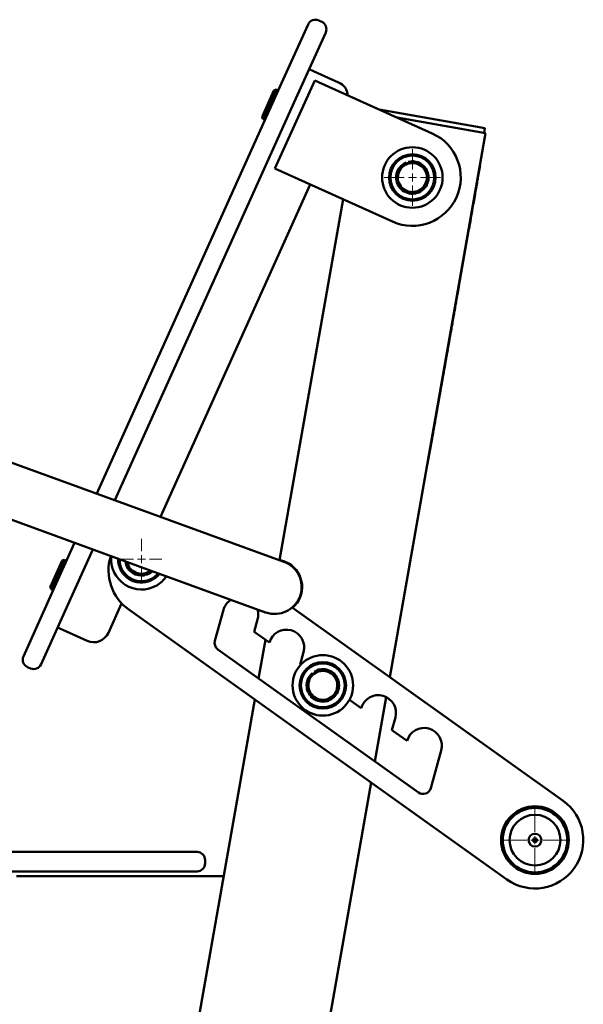
# Paper-space layout 'Лист1' of a CAD drawing. Units: millimetres. Extents: x -4537 to 3327, y -558 to 4432.
# Drawn here: x -2098 to -1748, y 3821 to 4432 of the extents above; entities that cross this region are included whole.
import ezdxf

# ---------------------------------------------------------------- set-up
doc = ezdxf.new("R2010")
doc.units = ezdxf.units.MM

# ---------------------------------------------------------------- blocks, each defined once
blk = doc.blocks.new('SW_CENTERMARKSYMBOL_1')
at = {"color": 0, "linetype": 'Continuous', "lineweight": 18}
for p, q in [((0, 5), (0, 20)), ((-5, 0), (-20, 0)), ((0, 0), (-2.5, 0)), ((0, 0), (0, 2.5)), ((0, 0), (0, -2.5)), ((0, 0), (2.5, 0)), ((5, 0), (20, 0)), ((0, -5), (0, -20))]:
    blk.add_line(p, q, dxfattribs=at)
blk = doc.blocks.new('SW_CENTERMARKSYMBOL_2')
at = {"color": 0, "linetype": 'Continuous', "lineweight": 18}
for p, q in [((0, 5), (0, 12.75)), ((-5, 0), (-12.75, 0)), ((0, 0), (-2.5, 0)), ((0, 0), (0, 2.5)), ((0, 0), (0, -2.5)), ((0, 0), (2.5, 0)), ((5, 0), (12.75, 0)), ((0, -5), (0, -12.75))]:
    blk.add_line(p, q, dxfattribs=at)
blk = doc.blocks.new('SW_CENTERMARKSYMBOL_8')
at = {"color": 0, "linetype": 'Continuous', "lineweight": 18}
for p, q in [((0, 5), (0, 17.5)), ((-5, 0), (-17.5, 0)), ((0, 0), (-2.5, 0)), ((0, 0), (0, 2.5)), ((0, 0), (0, -2.5)), ((0, 0), (2.5, 0)), ((5, 0), (17.5, 0)), ((0, -5), (0, -17.5))]:
    blk.add_line(p, q, dxfattribs=at)

psp = doc.layouts.new('Лист1')

# ---------------------------------------------------------------- linework, layer by layer
at = {"color": 7, "linetype": 'Continuous', "lineweight": 50}
for p, q in [((-1937.52, 4388.08), (-1919.04, 4429.11)), ((-1912.43, 4431.62), (-1910.6, 4430.8)), ((-1908.1, 4424.18), (-1926.58, 4383.15)), ((-1912.9, 4398.92), (-1918.37, 4401.39)), ((-1900.13, 4393.17), (-1912.9, 4398.92)), ((-1914.95, 4394.37), (-1939.6, 4339.66)), ((-1842.01, 4361.51), (-1914.95, 4394.37)), ((-2050.17, 4138.03), (-1937.52, 4388.08)), ((-1947.61, 4371.79), (-1940.21, 4388.2)), ((-1938.89, 4388.7), (-1947.11, 4370.46)), ((-1938.89, 4388.7), (-1940.21, 4388.2)), ((-1937.52, 4388.08), (-1938.89, 4388.7)), ((-1926.58, 4383.15), (-2038.87, 4133.91)), ((-1874.85, 4376.3), (-1815.25, 4365.79)), ((-1947.61, 4371.79), (-1947.11, 4370.46)), ((-1947.11, 4370.46), (-1945.74, 4369.85)), ((-1863.74, 4371.29), (-1814.78, 4362.66)), ((-1808.87, 4361.62), (-1868.37, 4024.22)), ((-1815.25, 4365.79), (-1809.34, 4364.75)), ((-1814.78, 4362.66), (-1808.87, 4361.62)), ((-1809.86, 4361.79), (-1809.34, 4364.75)), ((-1858.21, 4343.43), (-1857.89, 4342.47)), ((-1856.65, 4343.16), (-1856.89, 4343.87)), ((-1939.6, 4339.66), (-1866.66, 4306.8)), ((-1812.27, 4341.76), (-1813.84, 4332.89)), ((-1812.37, 4341.77), (-1812.27, 4341.76)), ((-1813.84, 4332.89), (-1843.33, 4165.65)), ((-1814.06, 4331.05), (-1814.35, 4329.41)), ((-1814.06, 4331.06), (-1814.16, 4331.08)), ((-1814.06, 4331.05), (-1814.16, 4331.07)), ((-1814.05, 4331.12), (-1814.15, 4331.14)), ((-1814.06, 4331.08), (-1814.15, 4331.09)), ((-1814, 4331.42), (-1814.09, 4331.44)), ((-1813.84, 4332.3), (-1813.94, 4332.32)), ((-1813.84, 4332.3), (-1813.94, 4332.32)), ((-1813.84, 4332.33), (-1813.93, 4332.35)), ((-1813.79, 4332.6), (-1813.78, 4332.6)), ((-1813.54, 4333.99), (-1813.64, 4334.01)), ((-1813.53, 4334.04), (-1813.63, 4334.06)), ((-1813.48, 4334.34), (-1813.58, 4334.36)), ((-2010.6, 4123.63), (-1917.71, 4329.8)), ((-1814.87, 4326.46), (-1814.97, 4326.48)), ((-1814.86, 4326.49), (-1814.96, 4326.51)), ((-1814.58, 4328.13), (-1814.86, 4326.49)), ((-1814.57, 4328.16), (-1814.67, 4328.17)), ((-1814.57, 4328.14), (-1814.67, 4328.16)), ((-1814.58, 4328.13), (-1814.67, 4328.15)), ((-1814.42, 4328.99), (-1814.52, 4329.01)), ((-1814.35, 4329.41), (-1814.45, 4329.43)), ((-1814.35, 4329.38), (-1814.45, 4329.4)), ((-1814.36, 4329.38), (-1814.42, 4328.99)), ((-1897.34, 4320.62), (-1936.8, 4096.81)), ((-1815.58, 4322.45), (-1816.23, 4318.73)), ((-1815.96, 4320.23), (-1815.97, 4320.23)), ((-1815.51, 4322.83), (-1815.61, 4322.85)), ((-1815.3, 4324.03), (-1815.44, 4323.21)), ((-1815.23, 4324.43), (-1815.33, 4324.44)), ((-1815.22, 4324.49), (-1815.32, 4324.5)), ((-1815.3, 4324.03), (-1815.3, 4324.03)), ((-1817.3, 4312.66), (-1817.4, 4312.68)), ((-1817.3, 4312.71), (-1817.39, 4312.73)), ((-1817.24, 4313.01), (-1817.34, 4313.03)), ((-1816.41, 4317.74), (-1816.51, 4317.76)), ((-1816.4, 4317.8), (-1816.5, 4317.82)), ((-1816.27, 4318.55), (-1816.35, 4318.09)), ((-1818.34, 4306.77), (-1818.63, 4305.16)), ((-1818.34, 4306.77), (-1818.44, 4306.79)), ((-1818.33, 4306.82), (-1818.43, 4306.84)), ((-1818.34, 4306.81), (-1818.43, 4306.83)), ((-1818.32, 4306.87), (-1818.42, 4306.89)), ((-1818.27, 4307.17), (-1818.37, 4307.19)), ((-1818.12, 4308.05), (-1818.22, 4308.07)), ((-1818.12, 4308.01), (-1818.22, 4308.03)), ((-1818.11, 4308.08), (-1818.21, 4308.1)), ((-1818.12, 4308.05), (-1818.21, 4308.07)), ((-1817.82, 4309.74), (-1817.92, 4309.76)), ((-1817.81, 4309.78), (-1817.91, 4309.8)), ((-1817.67, 4310.58), (-1817.77, 4310.6)), ((-1817.65, 4310.71), (-1817.75, 4310.73)), ((-1817.6, 4310.99), (-1817.7, 4311.01)), ((-1817.6, 4310.97), (-1817.7, 4310.99)), ((-1817.6, 4310.97), (-1817.7, 4310.98)), ((-1817.65, 4310.68), (-1817.67, 4310.58)), ((-1819.21, 4301.82), (-1819.31, 4301.84)), ((-1819.15, 4302.21), (-1819.24, 4302.23)), ((-1819.13, 4302.29), (-1819.23, 4302.31)), ((-1819.15, 4302.2), (-1819.21, 4301.82)), ((-1819.08, 4302.57), (-1819.18, 4302.59)), ((-1819.13, 4302.29), (-1819.14, 4302.24)), ((-1819.08, 4302.57), (-1819.13, 4302.29)), ((-1819.02, 4302.93), (-1819.12, 4302.94)), ((-1818.97, 4303.21), (-1819.07, 4303.23)), ((-1818.97, 4303.21), (-1819.02, 4302.93)), ((-1818.91, 4303.54), (-1819.01, 4303.56)), ((-1818.86, 4303.81), (-1818.96, 4303.83)), ((-1818.85, 4303.91), (-1818.95, 4303.92)), ((-1818.86, 4303.81), (-1818.91, 4303.54)), ((-1818.7, 4304.74), (-1818.8, 4304.76)), ((-1818.63, 4305.14), (-1818.73, 4305.16)), ((-1818.63, 4305.16), (-1818.72, 4305.18)), ((-1818.63, 4305.12), (-1818.7, 4304.74)), ((-1818.63, 4305.16), (-1818.63, 4305.16)), ((-1825.45, 4266.49), (-1826.34, 4261.43)), ((-1825.45, 4266.49), (-1825.54, 4266.5)), ((-1825.43, 4266.59), (-1825.52, 4266.61)), ((-1826.35, 4261.35), (-1826.45, 4261.37)), ((-1826.36, 4261.32), (-1826.45, 4261.34)), ((-1826.34, 4261.43), (-1826.44, 4261.44)), ((-1826.34, 4261.43), (-1826.34, 4261.4)), ((-1828.05, 4251.72), (-1828.15, 4251.74)), ((-1828.05, 4251.71), (-1828.15, 4251.73)), ((-1828.05, 4251.74), (-1828.14, 4251.75)), ((-1828.05, 4251.71), (-1828.12, 4251.32)), ((-1827.76, 4253.38), (-1828.05, 4251.74)), ((-1827.76, 4253.38), (-1827.86, 4253.39)), ((-1827.75, 4253.4), (-1827.85, 4253.42)), ((-1827.75, 4253.39), (-1827.85, 4253.41)), ((-1827.53, 4254.66), (-1827.63, 4254.68)), ((-1827.53, 4254.64), (-1827.63, 4254.66)), ((-1827.54, 4254.63), (-1827.63, 4254.65)), ((-1827.25, 4256.27), (-1827.53, 4254.66)), ((-1827.24, 4256.32), (-1827.34, 4256.34)), ((-1827.24, 4256.31), (-1827.34, 4256.32)), ((-1827.25, 4256.27), (-1827.34, 4256.29)), ((-1828.63, 4248.4), (-1828.73, 4248.42)), ((-1828.56, 4248.8), (-1828.66, 4248.81)), ((-1828.56, 4248.8), (-1828.63, 4248.4)), ((-1828.51, 4249.09), (-1828.61, 4249.11)), ((-1828.27, 4250.49), (-1828.37, 4250.5)), ((-1828.12, 4251.32), (-1828.22, 4251.34)), ((-1830.06, 4240.33), (-1830.26, 4239.15)), ((-1830.06, 4240.33), (-1830.16, 4240.35)), ((-1830.15, 4239.75), (-1830.16, 4239.75)), ((-1830.05, 4240.36), (-1830.15, 4240.37)), ((-1830.12, 4239.9), (-1830.13, 4239.9)), ((-1830.02, 4240.57), (-1830.11, 4240.58)), ((-1829.96, 4240.91), (-1830.05, 4240.92)), ((-1830.02, 4240.57), (-1830.03, 4240.46)), ((-1829.84, 4241.59), (-1829.93, 4241.61)), ((-1829.78, 4241.93), (-1829.87, 4241.94)), ((-1829.78, 4241.9), (-1829.84, 4241.59)), ((-1829.49, 4243.55), (-1829.71, 4242.27)), ((-1829.63, 4242.67), (-1829.64, 4242.67)), ((-1829.61, 4242.82), (-1829.62, 4242.82)), ((-1829.43, 4243.9), (-1829.53, 4243.91)), ((-1831.27, 4233.43), (-1831.5, 4232.15)), ((-1831.21, 4233.77), (-1831.31, 4233.79)), ((-1830.87, 4235.7), (-1830.97, 4235.71)), ((-1830.85, 4235.86), (-1830.94, 4235.88)), ((-1830.78, 4236.23), (-1830.88, 4236.25)), ((-1830.85, 4235.86), (-1830.87, 4235.7)), ((-1830.78, 4236.22), (-1830.85, 4235.86)), ((-1830.57, 4237.41), (-1830.78, 4236.23)), ((-1830.57, 4237.44), (-1830.67, 4237.46)), ((-1830.57, 4237.41), (-1830.67, 4237.43)), ((-1830.66, 4236.83), (-1830.67, 4236.84)), ((-1830.64, 4236.98), (-1830.65, 4236.98)), ((-1830.36, 4238.62), (-1830.46, 4238.63)), ((-1830.35, 4238.67), (-1830.45, 4238.69)), ((-1830.33, 4238.78), (-1830.43, 4238.8)), ((-1830.27, 4239.13), (-1830.37, 4239.15)), ((-1830.27, 4239.13), (-1830.37, 4239.14)), ((-1830.26, 4239.15), (-1830.36, 4239.17)), ((-1830.35, 4238.67), (-1830.36, 4238.62)), ((-1830.33, 4238.78), (-1830.35, 4238.67)), ((-1830.27, 4239.13), (-1830.33, 4238.78)), ((-1830.26, 4239.15), (-1830.27, 4239.13)), ((-1832.36, 4227.29), (-1832.56, 4226.11)), ((-1832.36, 4227.29), (-1832.46, 4227.31)), ((-1832.35, 4227.32), (-1832.45, 4227.33)), ((-1832.33, 4227.47), (-1832.42, 4227.48)), ((-1832.27, 4227.77), (-1832.37, 4227.79)), ((-1832.14, 4228.49), (-1832.24, 4228.51)), ((-1832.13, 4228.55), (-1832.23, 4228.57)), ((-1832.05, 4229.03), (-1832.15, 4229.05)), ((-1832.13, 4228.55), (-1832.14, 4228.49)), ((-1832.05, 4229.03), (-1832.13, 4228.55)), ((-1831.84, 4230.21), (-1832.05, 4229.03)), ((-1831.84, 4230.23), (-1831.94, 4230.25)), ((-1831.84, 4230.21), (-1831.94, 4230.22)), ((-1831.93, 4229.63), (-1831.94, 4229.63)), ((-1831.91, 4229.78), (-1831.92, 4229.78)), ((-1831.81, 4230.39), (-1831.91, 4230.4)), ((-1831.76, 4230.69), (-1831.86, 4230.7)), ((-1831.62, 4231.47), (-1831.72, 4231.48)), ((-1831.56, 4231.8), (-1831.66, 4231.82)), ((-1831.57, 4231.77), (-1831.62, 4231.47)), ((-1831.42, 4232.55), (-1831.43, 4232.55)), ((-1831.39, 4232.7), (-1831.4, 4232.7)), ((-1833.4, 4221.34), (-1833.5, 4221.36)), ((-1833.35, 4221.68), (-1833.44, 4221.7)), ((-1833.35, 4221.65), (-1833.4, 4221.34)), ((-1833.06, 4223.3), (-1833.28, 4222.03)), ((-1833.2, 4222.42), (-1833.21, 4222.43)), ((-1833.18, 4222.57), (-1833.19, 4222.58)), ((-1833, 4223.65), (-1833.1, 4223.67)), ((-1832.65, 4225.63), (-1832.75, 4225.65)), ((-1832.56, 4226.11), (-1832.66, 4226.13)), ((-1832.56, 4226.11), (-1832.65, 4225.63)), ((-1832.45, 4226.71), (-1832.46, 4226.71)), ((-1832.42, 4226.86), (-1832.43, 4226.86)), ((-1834.44, 4215.45), (-1834.54, 4215.47)), ((-1834.42, 4215.61), (-1834.51, 4215.63)), ((-1834.35, 4215.99), (-1834.45, 4216.01)), ((-1834.35, 4215.97), (-1834.45, 4215.99)), ((-1834.35, 4215.96), (-1834.45, 4215.98)), ((-1834.42, 4215.61), (-1834.44, 4215.45)), ((-1834.35, 4215.96), (-1834.42, 4215.61)), ((-1834.14, 4217.19), (-1834.24, 4217.21)), ((-1834.14, 4217.18), (-1834.24, 4217.2)), ((-1834.14, 4217.18), (-1834.24, 4217.2)), ((-1834.14, 4217.17), (-1834.24, 4217.18)), ((-1834.23, 4216.59), (-1834.24, 4216.59)), ((-1834.2, 4216.74), (-1834.22, 4216.74)), ((-1834.11, 4217.34), (-1834.21, 4217.36)), ((-1834.06, 4217.65), (-1834.16, 4217.66)), ((-1833.92, 4218.43), (-1834.02, 4218.44)), ((-1833.9, 4218.53), (-1834, 4218.55)), ((-1833.9, 4218.53), (-1833.92, 4218.43)), ((-1833.81, 4219.07), (-1833.91, 4219.08)), ((-1833.81, 4219.07), (-1833.9, 4219.09)), ((-1833.81, 4219.07), (-1833.9, 4218.53)), ((-1833.81, 4219.07), (-1833.81, 4219.07)), ((-1833.63, 4220.08), (-1833.73, 4220.1)), ((-1833.72, 4219.51), (-1833.73, 4219.51)), ((-1833.62, 4220.11), (-1833.72, 4220.13)), ((-1833.69, 4219.65), (-1833.7, 4219.66)), ((-1833.59, 4220.32), (-1833.68, 4220.34)), ((-1833.63, 4220.08), (-1833.68, 4219.78)), ((-1833.53, 4220.66), (-1833.62, 4220.68)), ((-1833.59, 4220.32), (-1833.6, 4220.22)), ((-1835.56, 4209.1), (-1835.66, 4209.11)), ((-1835.19, 4211.22), (-1835.29, 4211.24)), ((-1835.13, 4211.56), (-1835.23, 4211.58)), ((-1835.14, 4211.53), (-1835.19, 4211.22)), ((-1834.84, 4213.18), (-1835.07, 4211.91)), ((-1834.99, 4212.3), (-1835, 4212.3)), ((-1834.96, 4212.45), (-1834.97, 4212.45)), ((-1834.78, 4213.53), (-1834.88, 4213.54)), ((-1836.49, 4203.87), (-1836.58, 4203.89)), ((-1836.4, 4204.35), (-1836.5, 4204.37)), ((-1836.4, 4204.34), (-1836.5, 4204.36)), ((-1836.41, 4204.33), (-1836.5, 4204.34)), ((-1836.42, 4204.27), (-1836.49, 4203.87)), ((-1836.19, 4205.53), (-1836.4, 4204.35)), ((-1836.19, 4205.56), (-1836.29, 4205.57)), ((-1836.19, 4205.53), (-1836.29, 4205.55)), ((-1836.28, 4204.95), (-1836.29, 4204.95)), ((-1836.26, 4205.1), (-1836.27, 4205.1)), ((-1836.16, 4205.71), (-1836.26, 4205.73)), ((-1836.11, 4206.01), (-1836.21, 4206.03)), ((-1835.91, 4207.13), (-1836.01, 4207.14)), ((-1835.63, 4208.75), (-1835.85, 4207.47)), ((-1835.77, 4207.87), (-1835.78, 4207.87)), ((-1835.74, 4208.02), (-1835.75, 4208.02)), ((-1837.68, 4197.11), (-1837.9, 4195.84)), ((-1837.62, 4197.46), (-1837.71, 4197.48)), ((-1837.25, 4199.53), (-1837.35, 4199.55)), ((-1837.22, 4199.71), (-1837.32, 4199.73)), ((-1837.2, 4199.81), (-1837.3, 4199.83)), ((-1837.18, 4199.92), (-1837.28, 4199.94)), ((-1837.22, 4199.71), (-1837.25, 4199.53)), ((-1836.9, 4201.54), (-1837.12, 4200.27)), ((-1837.04, 4200.67), (-1837.05, 4200.67)), ((-1837.01, 4200.81), (-1837.02, 4200.82)), ((-1836.84, 4201.89), (-1836.93, 4201.91)), ((-1838.54, 4192.24), (-1838.64, 4192.25)), ((-1838.46, 4192.69), (-1838.56, 4192.71)), ((-1838.45, 4192.72), (-1838.55, 4192.74)), ((-1838.46, 4192.66), (-1838.54, 4192.24)), ((-1838.25, 4193.89), (-1838.45, 4192.72)), ((-1838.33, 4193.32), (-1838.35, 4193.32)), ((-1838.24, 4193.92), (-1838.34, 4193.94)), ((-1838.25, 4193.89), (-1838.34, 4193.91)), ((-1838.31, 4193.46), (-1838.32, 4193.47)), ((-1838.02, 4195.15), (-1838.12, 4195.17)), ((-1837.96, 4195.49), (-1838.06, 4195.51)), ((-1837.97, 4195.46), (-1838.02, 4195.15)), ((-1837.82, 4196.23), (-1837.83, 4196.24)), ((-1837.79, 4196.38), (-1837.81, 4196.39)), ((-1839.82, 4184.98), (-1839.92, 4184.99)), ((-1839.79, 4185.16), (-1839.88, 4185.17)), ((-1839.77, 4185.26), (-1839.87, 4185.28)), ((-1839.73, 4185.49), (-1839.83, 4185.51)), ((-1839.73, 4185.49), (-1839.83, 4185.5)), ((-1839.79, 4185.16), (-1839.82, 4184.98)), ((-1839.6, 4186.11), (-1839.62, 4186.11)), ((-1839.51, 4186.72), (-1839.61, 4186.73)), ((-1839.52, 4186.69), (-1839.61, 4186.71)), ((-1839.6, 4186.22), (-1839.61, 4186.17)), ((-1839.58, 4186.26), (-1839.59, 4186.26)), ((-1839.47, 4186.93), (-1839.57, 4186.94)), ((-1839.41, 4187.27), (-1839.51, 4187.28)), ((-1839.47, 4186.93), (-1839.49, 4186.82)), ((-1839.29, 4187.95), (-1839.39, 4187.97)), ((-1839.27, 4188.06), (-1839.37, 4188.07)), ((-1839.23, 4188.29), (-1839.33, 4188.3)), ((-1839.27, 4188.06), (-1839.29, 4187.95)), ((-1839.24, 4188.26), (-1839.27, 4188.06)), ((-1838.95, 4189.91), (-1839.17, 4188.63)), ((-1839.09, 4189.03), (-1839.1, 4189.03)), ((-1839.06, 4189.18), (-1839.08, 4189.18)), ((-1838.89, 4190.26), (-1838.99, 4190.27)), ((-2004.95, 4121.57), (-2161.67, 4178.61)), ((-1840.99, 4178.31), (-1841.09, 4178.33)), ((-1840.99, 4178.31), (-1841.08, 4177.83)), ((-1840.79, 4179.49), (-1840.99, 4178.31)), ((-1840.87, 4178.91), (-1840.89, 4178.91)), ((-1840.78, 4179.51), (-1840.88, 4179.53)), ((-1840.79, 4179.49), (-1840.88, 4179.5)), ((-1840.85, 4179.06), (-1840.86, 4179.06)), ((-1840.57, 4180.69), (-1840.67, 4180.71)), ((-1840.54, 4180.87), (-1840.64, 4180.89)), ((-1840.52, 4180.97), (-1840.62, 4180.99)), ((-1840.5, 4181.08), (-1840.6, 4181.1)), ((-1840.54, 4180.87), (-1840.57, 4180.69)), ((-1840.22, 4182.7), (-1840.44, 4181.43)), ((-1840.36, 4181.83), (-1840.37, 4181.83)), ((-1840.33, 4181.97), (-1840.35, 4181.98)), ((-1840.16, 4183.05), (-1840.26, 4183.07)), ((-1842.06, 4172.27), (-1842.26, 4171.1)), ((-1842.06, 4172.27), (-1842.16, 4172.28)), ((-1842.05, 4172.31), (-1842.15, 4172.33)), ((-1842.05, 4172.31), (-1842.15, 4172.32)), ((-1842.05, 4172.29), (-1842.15, 4172.31)), ((-1842.01, 4172.52), (-1842.11, 4172.54)), ((-1841.95, 4172.86), (-1842.05, 4172.88)), ((-1842.01, 4172.52), (-1842.03, 4172.41)), ((-1841.96, 4172.83), (-1841.96, 4172.83)), ((-1841.84, 4173.49), (-1841.94, 4173.5)), ((-1841.81, 4173.67), (-1841.91, 4173.68)), ((-1841.79, 4173.77), (-1841.89, 4173.79)), ((-1841.77, 4173.88), (-1841.87, 4173.89)), ((-1841.81, 4173.67), (-1841.84, 4173.49)), ((-1841.49, 4175.5), (-1841.71, 4174.22)), ((-1841.63, 4174.62), (-1841.64, 4174.62)), ((-1841.6, 4174.77), (-1841.62, 4174.77)), ((-1841.43, 4175.85), (-1841.53, 4175.86)), ((-1841.08, 4177.83), (-1841.18, 4177.85)), ((-1843.16, 4166.02), (-1843.26, 4166.04)), ((-1842.36, 4170.57), (-1842.46, 4170.58)), ((-1842.35, 4170.62), (-1842.45, 4170.64)), ((-1842.27, 4171.08), (-1842.37, 4171.1)), ((-1842.26, 4171.1), (-1842.36, 4171.12)), ((-1842.27, 4171.09), (-1842.36, 4171.11)), ((-1842.35, 4170.62), (-1842.36, 4170.57)), ((-1842.28, 4171.02), (-1842.35, 4170.62)), ((-1842.21, 4171.38), (-1842.2, 4171.38)), ((-1843.33, 4165.65), (-1844.89, 4156.79)), ((-1843.53, 4163.94), (-1843.63, 4163.96)), ((-1843.46, 4164.33), (-1843.56, 4164.35)), ((-1843.4, 4164.64), (-1843.53, 4163.94)), ((-1844.99, 4156.8), (-1844.89, 4156.79)), ((-2173.14, 4147.24), (-2016.37, 4090.18)), ((-1934.04, 4095.76), (-2004.95, 4121.57)), ((-2077.18, 4078.09), (-2063.93, 4107.49)), ((-2052.62, 4103.38), (-2066.24, 4073.16)), ((-2079.05, 4080.03), (-2071.65, 4096.44)), ((-2070.33, 4096.94), (-2078.54, 4078.7)), ((-2070.33, 4096.94), (-2071.65, 4096.44)), ((-2068.96, 4096.32), (-2070.33, 4096.94)), ((-2016.37, 4090.18), (-1945.46, 4064.38)), ((-2095.66, 4037.06), (-2077.18, 4078.09)), ((-2079.05, 4080.03), (-2078.54, 4078.7)), ((-2078.54, 4078.7), (-2077.18, 4078.09)), ((-2066.24, 4073.16), (-2084.72, 4032.13)), ((-2042.99, 4051.72), (-2034.77, 4069.96)), ((-2030.31, 4066.06), (-1795.67, 3898.64)), ((-1971.56, 4065.91), (-1976.89, 4046.72)), ((-1945.19, 4064.28), (-1945.46, 4064.38)), ((-1760.82, 3947.49), (-1928.88, 4067.39)), ((-1952.5, 4052.31), (-1950.36, 4060.03)), ((-2068.98, 4052.46), (-2074.45, 4054.92)), ((-2056.22, 4046.71), (-2068.98, 4052.46)), ((-1943.07, 4045.58), (-1952.5, 4052.31)), ((-1945.53, 4047.33), (-1949.76, 4023.33)), ((-1974.97, 4041.32), (-1850.61, 3952.59)), ((-1924.01, 4031.98), (-1921.87, 4039.7)), ((-1923.73, 4031.78), (-1924.01, 4031.98)), ((-2091.33, 4029.62), (-2093.16, 4030.45)), ((-1916.48, 4026.66), (-1915.87, 4025.86)), ((-1914.91, 4026.9), (-1915.36, 4027.5)), ((-1952.07, 4010.23), (-2022.54, 3610.57)), ((-1886.09, 4004.92), (-1893.37, 4010.12)), ((-1870.55, 4011.81), (-1877.6, 3971.84)), ((-1867.03, 3991.33), (-1864.89, 3999.04)), ((-1857.6, 3984.6), (-1867.03, 3991.33)), ((-1842.89, 3955.32), (-1836.4, 3978.71)), ((-1879.91, 3958.75), (-1980.07, 3390.7)), ((-2352.93, 3915.7), (-2022.93, 3915.7)), ((-2022.93, 3915.7), (-1987.93, 3915.7)), ((-1982.93, 3910.7), (-1982.93, 3908.7)), ((-2022.93, 3903.7), (-2352.93, 3903.7)), ((-1987.93, 3903.7), (-2022.93, 3903.7)), ((-1971.38, 3900.7), (-2099.93, 3900.7))]:
    psp.add_line(p, q, dxfattribs=at)
at = {"color": 7, "linetype": 'Continuous', "lineweight": 50, "flags": 128}
for points in [[(-1854.91, 4344.19), (-1854.99, 4344.18), (-1856.89, 4343.87)], [(-1913.58, 4028.42), (-1913.65, 4028.39), (-1915.36, 4027.5)]]:
    psp.add_lwpolyline(points, dxfattribs=at)
at = {"color": 7, "linetype": 'Continuous', "lineweight": 50}
for centre, radius in [((-1854.33, 4334.15), 18.79), ((-1854.33, 4334.15), 14.45), ((-1854.33, 4334.15), 13.61), ((-1909.89, 4019.07), 18.79), ((-1909.89, 4019.07), 14.45), ((-1909.89, 4019.07), 13.61), ((-1778.24, 3923.06), 21), ((-1778.24, 3923.06), 20), ((-1778.24, 3923.06), 15.75), ((-1778.24, 3923.06), 4), ((-1778.24, 3923.06), 1.2)]:
    psp.add_circle(centre, radius, dxfattribs=at)
for centre, radius, start, end in [((-1914.48, 4427.06), 5, 65.7485, 155.7485), ((-1912.66, 4426.24), 5, 335.7485, 65.7485), ((-1904.24, 4384.06), 10, 5.7485, 65.7485), ((-1854.33, 4334.15), 30, 245.7485, 65.7485), ((-1854.33, 4334.15), 10.05, 112.70529, 143.37326), ((-1854.33, 4334.15), 10.05, 33.40592, 83.36235), ((-1854.33, 4334.15), 10.05, 153.3107, 203.88567), ((-1854.33, 4334.15), 9, 119.013, 179.013), ((-1854.33, 4334.15), 9, 59.013, 119.013), ((-1854.33, 4334.15), 9, 359.013, 59.013), ((-1854.33, 4334.15), 10.05, 334.56638, 23.46582), ((-1854.33, 4334.15), 9, 179.013, 239.013), ((-1854.33, 4334.15), 9, 299.013, 359.013), ((-1854.33, 4334.15), 10.05, 214.16161, 264.74466), ((-1854.33, 4334.15), 9, 239.013, 299.013), ((-1854.33, 4334.15), 10.05, 274.66067, 324.64349), ((-2012.89, 4090.48), 30, 162.81074, 234.49255), ((-2022.45, 4097.31), 18.79, 174.21164, 300.35219), ((-2022.45, 4097.31), 14.45, 178.61536, 210.35219), ((-2022.45, 4097.31), 13.61, 179.8038, 210.35219), ((-2022.45, 4097.31), 10.05, 187.32056, 213.00857), ((-2022.45, 4097.31), 9, 190.83148, 248.1359), ((-1939.75, 4080.07), 16.7, 251, 70), ((-1939.75, 4080.07), 17, 310.87912, 59.33268), ((-2022.45, 4097.31), 14.45, 210.35219, 321.38464), ((-2022.45, 4097.31), 13.61, 210.35219, 320.1962), ((-2022.45, 4097.31), 10.05, 223.28451, 273.86756), ((-2022.45, 4097.31), 9, 248.1359, 308.1359), ((-2022.45, 4097.31), 10.05, 283.78357, 312.67944), ((-2022.45, 4097.31), 18.79, 300.35219, 325.78836), ((-1960.96, 4062.97), 11, 122.97899, 164.49255), ((-1960.96, 4062.97), 11, 344.49255, 17.02101), ((-2052.11, 4055.83), 10, 245.7485, 335.7485), ((-1932.47, 4042.64), 11, 344.49255, 164.49255), ((-1972.07, 4045.39), 5, 164.49255, 234.49255), ((-2091.1, 4035.01), 5, 155.7485, 245.7485), ((-2089.28, 4034.18), 5, 245.7485, 335.7485), ((-1909.89, 4019.07), 10.05, 130.9511, 161.61906), ((-1909.89, 4019.07), 9, 77.2588, 137.2588), ((-1909.89, 4019.07), 10.05, 51.65172, 101.60815), ((-1909.89, 4019.07), 9, 17.2588, 77.2588), ((-1909.89, 4019.07), 10.05, 352.81218, 41.71163), ((-1909.89, 4019.07), 10.05, 171.55651, 222.13148), ((-1909.89, 4019.07), 9, 137.2588, 197.2588), ((-1909.89, 4019.07), 9, 317.2588, 17.2588), ((-1909.89, 4019.07), 9, 197.2588, 257.2588), ((-1909.89, 4019.07), 10.05, 292.90647, 342.8893), ((-1909.89, 4019.07), 10.05, 232.40742, 282.99046), ((-1909.89, 4019.07), 9, 257.2588, 317.2588), ((-1875.49, 4001.98), 11, 344.49255, 164.49255), ((-1847, 3981.66), 11, 344.49255, 164.49255), ((-1847.71, 3956.66), 5, 234.49255, 344.49255), ((-1778.24, 3923.06), 30, 234.49255, 54.49255), ((-1987.93, 3910.7), 5, 0, 90), ((-1987.93, 3908.7), 5, 270, 0)]:
    psp.add_arc(centre, radius, start, end, dxfattribs=at)
for points, knots in [([(-1854.15, 4344.54), (-1854.89, 4344.14), (-1856.38, 4343.31), (-1857.92, 4342.46), (-1858.7, 4342.02)], [0, 0, 0, 0, 0.495458, 1, 1, 1, 1]), ([(-1849.7, 4341.87), (-1849.81, 4341.93), (-1850.61, 4342.41), (-1852.11, 4343.32), (-1853.47, 4344.13), (-1854.15, 4344.54)], [0, 0, 0, 0, 0.07009, 0.530784, 1, 1, 1, 1]), ([(-1863.24, 4339.5), (-1863.27, 4338.17), (-1863.3, 4336.45), (-1863.33, 4334.7), (-1863.33, 4334.31)], [0, 0, 0, 0, 0.779636, 1, 1, 1, 1]), ([(-1858.7, 4342.02), (-1858.81, 4341.96), (-1859.62, 4341.51), (-1861.16, 4340.66), (-1862.54, 4339.89), (-1863.24, 4339.5)], [0, 0, 0, 0, 0.07009, 0.530784, 1, 1, 1, 1]), ([(-1845.25, 4339.19), (-1845.97, 4339.63), (-1847.43, 4340.51), (-1848.94, 4341.41), (-1849.7, 4341.87)], [0, 0, 0, 0, 0.495458, 1, 1, 1, 1]), ([(-1845.34, 4334), (-1845.33, 4334.39), (-1845.3, 4336.14), (-1845.27, 4337.86), (-1845.25, 4339.19)], [0, 0, 0, 0, 0.220364, 1, 1, 1, 1]), ([(-1863.33, 4334.31), (-1863.36, 4332.9), (-1863.39, 4331.14), (-1863.42, 4329.45), (-1863.42, 4329.11)], [0, 0, 0, 0, 0.803647, 1, 1, 1, 1]), ([(-1845.42, 4328.8), (-1845.42, 4329.14), (-1845.39, 4330.83), (-1845.36, 4332.59), (-1845.34, 4334)], [0, 0, 0, 0, 0.196353, 1, 1, 1, 1]), ([(-1814, 4331.42), (-1814, 4331.39), (-1814.01, 4331.32), (-1814.03, 4331.24), (-1814.04, 4331.17), (-1814.05, 4331.13), (-1814.05, 4331.13), (-1814.05, 4331.12)], [0, 0, 0, 0, 0.202418, 0.377821, 0.543837, 0.75306, 1, 1, 1, 1]), ([(-1813.7, 4333.12), (-1813.72, 4333), (-1813.76, 4332.76), (-1813.81, 4332.48), (-1813.84, 4332.33), (-1813.84, 4332.31), (-1813.84, 4332.3)], [0, 0, 0, 0, 0.274944, 0.531471, 0.746896, 1, 1, 1, 1]), ([(-1863.42, 4329.11), (-1862.7, 4328.68), (-1861.24, 4327.8), (-1859.73, 4326.9), (-1858.97, 4326.44)], [0, 0, 0, 0, 0.495458, 1, 1, 1, 1]), ([(-1858.97, 4326.44), (-1858.86, 4326.38), (-1858.06, 4325.89), (-1856.55, 4324.99), (-1855.2, 4324.17), (-1854.51, 4323.76)], [0, 0, 0, 0, 0.07009, 0.530784, 1, 1, 1, 1]), ([(-1854.51, 4323.76), (-1853.77, 4324.17), (-1852.29, 4325), (-1850.75, 4325.85), (-1849.97, 4326.28)], [0, 0, 0, 0, 0.495458, 1, 1, 1, 1]), ([(-1849.97, 4326.28), (-1849.86, 4326.34), (-1849.05, 4326.8), (-1847.51, 4327.65), (-1846.12, 4328.42), (-1845.42, 4328.8)], [0, 0, 0, 0, 0.07009, 0.530784, 1, 1, 1, 1]), ([(-1814.86, 4326.49), (-1814.87, 4326.48), (-1814.87, 4326.47), (-1814.87, 4326.46), (-1814.87, 4326.46)], [0, 0, 0, 0, 0.485425, 1, 1, 1, 1]), ([(-1815.51, 4322.83), (-1815.51, 4322.83), (-1815.51, 4322.83), (-1815.51, 4322.8), (-1815.52, 4322.77), (-1815.53, 4322.71), (-1815.54, 4322.64), (-1815.56, 4322.55), (-1815.57, 4322.49), (-1815.58, 4322.45)], [0, 0, 0, 0, 0.1730251, 0.3158414, 0.4365097, 0.548003, 0.6723522, 0.8197891, 1, 1, 1, 1]), ([(-1815.44, 4323.21), (-1815.45, 4323.17), (-1815.46, 4323.09), (-1815.48, 4322.98), (-1815.5, 4322.89), (-1815.51, 4322.84), (-1815.51, 4322.83), (-1815.51, 4322.83)], [0, 0, 0, 0, 0.210508, 0.388929, 0.552603, 0.755899, 1, 1, 1, 1]), ([(-1815.23, 4324.43), (-1815.23, 4324.43), (-1815.23, 4324.42), (-1815.23, 4324.42), (-1815.23, 4324.42), (-1815.23, 4324.41), (-1815.24, 4324.39), (-1815.25, 4324.33), (-1815.27, 4324.21), (-1815.29, 4324.1), (-1815.3, 4324.03)], [0, 0, 0, 0, 0.0098991, 0.0205207, 0.0327983, 0.0555775, 0.0845902, 0.2329953, 0.4645296, 1, 1, 1, 1]), ([(-1817.24, 4313.01), (-1817.25, 4312.97), (-1817.26, 4312.91), (-1817.28, 4312.82), (-1817.29, 4312.76), (-1817.29, 4312.71), (-1817.29, 4312.71), (-1817.3, 4312.71)], [0, 0, 0, 0, 0.202418, 0.377821, 0.543837, 0.75306, 1, 1, 1, 1]), ([(-1816.35, 4318.09), (-1816.35, 4318.06), (-1816.36, 4318), (-1816.38, 4317.91), (-1816.39, 4317.85), (-1816.4, 4317.81), (-1816.4, 4317.8), (-1816.4, 4317.8)], [0, 0, 0, 0, 0.2104726, 0.3888711, 0.5525415, 0.755858, 1, 1, 1, 1]), ([(-1816.23, 4318.73), (-1816.24, 4318.7), (-1816.25, 4318.64), (-1816.26, 4318.58), (-1816.27, 4318.55)], [0, 0, 0, 0, 0.559566, 1, 1, 1, 1]), ([(-1818.34, 4306.81), (-1818.34, 4306.81), (-1818.34, 4306.81), (-1818.34, 4306.78), (-1818.34, 4306.77)], [0, 0, 0, 0, 0.629384, 1, 1, 1, 1]), ([(-1818.27, 4307.17), (-1818.28, 4307.14), (-1818.29, 4307.07), (-1818.3, 4306.99), (-1818.32, 4306.92), (-1818.32, 4306.88), (-1818.32, 4306.87), (-1818.32, 4306.87)], [0, 0, 0, 0, 0.202418, 0.377821, 0.543837, 0.75306, 1, 1, 1, 1]), ([(-1817.97, 4308.87), (-1817.99, 4308.75), (-1818.04, 4308.51), (-1818.08, 4308.23), (-1818.11, 4308.07), (-1818.11, 4308.06), (-1818.12, 4308.05)], [0, 0, 0, 0, 0.274944, 0.531471, 0.746896, 1, 1, 1, 1]), ([(-1817.61, 4310.91), (-1817.62, 4310.87), (-1817.63, 4310.8), (-1817.64, 4310.74), (-1817.65, 4310.71)], [0, 0, 0, 0, 0.477775, 1, 1, 1, 1]), ([(-1817.46, 4311.79), (-1817.48, 4311.67), (-1817.52, 4311.43), (-1817.57, 4311.15), (-1817.6, 4310.99), (-1817.6, 4310.98), (-1817.6, 4310.97)], [0, 0, 0, 0, 0.274944, 0.531471, 0.746896, 1, 1, 1, 1]), ([(-1819.13, 4302.29), (-1819.14, 4302.27), (-1819.14, 4302.22), (-1819.15, 4302.22), (-1819.15, 4302.21)], [0, 0, 0, 0, 0.496611, 1, 1, 1, 1]), ([(-1819.02, 4302.93), (-1819.03, 4302.86), (-1819.05, 4302.74), (-1819.07, 4302.62), (-1819.08, 4302.58), (-1819.08, 4302.57)], [0, 0, 0, 0, 0.4284023, 0.8377906, 1, 1, 1, 1]), ([(-1818.91, 4303.54), (-1818.92, 4303.52), (-1818.92, 4303.47), (-1818.94, 4303.35), (-1818.96, 4303.26), (-1818.97, 4303.21)], [0, 0, 0, 0, 0.289737, 0.637986, 1, 1, 1, 1]), ([(-1818.85, 4303.91), (-1818.85, 4303.9), (-1818.85, 4303.89), (-1818.86, 4303.83), (-1818.86, 4303.81)], [0, 0, 0, 0, 0.614439, 1, 1, 1, 1]), ([(-1818.63, 4305.16), (-1818.63, 4305.16), (-1818.63, 4305.14), (-1818.63, 4305.14), (-1818.63, 4305.14)], [0, 0, 0, 0, 0.469444, 1, 1, 1, 1]), ([(-1825.43, 4266.59), (-1825.43, 4266.59), (-1825.43, 4266.58), (-1825.44, 4266.51), (-1825.45, 4266.49)], [0, 0, 0, 0, 0.629376, 1, 1, 1, 1]), ([(-1826.34, 4261.43), (-1826.34, 4261.4), (-1826.35, 4261.36), (-1826.35, 4261.35), (-1826.35, 4261.35)], [0, 0, 0, 0, 0.469505, 1, 1, 1, 1]), ([(-1827.53, 4254.66), (-1827.53, 4254.66), (-1827.53, 4254.64), (-1827.53, 4254.64), (-1827.53, 4254.64)], [0, 0, 0, 0, 0.469444, 1, 1, 1, 1]), ([(-1827.24, 4256.31), (-1827.24, 4256.31), (-1827.24, 4256.3), (-1827.24, 4256.28), (-1827.25, 4256.27)], [0, 0, 0, 0, 0.629384, 1, 1, 1, 1]), ([(-1828.42, 4249.61), (-1828.44, 4249.49), (-1828.48, 4249.25), (-1828.53, 4248.97), (-1828.56, 4248.82), (-1828.56, 4248.8), (-1828.56, 4248.8)], [0, 0, 0, 0, 0.274944, 0.531471, 0.746896, 1, 1, 1, 1]), ([(-1828.4, 4249.74), (-1828.42, 4249.62), (-1828.45, 4249.46), (-1828.48, 4249.27), (-1828.49, 4249.21), (-1828.5, 4249.18)], [0, 0, 0, 0, 0.6331, 0.830105, 1, 1, 1, 1]), ([(-1829.97, 4240.84), (-1829.97, 4240.82), (-1829.98, 4240.78), (-1830, 4240.63), (-1830.02, 4240.57)], [0, 0, 0, 0, 0.581274, 1, 1, 1, 1]), ([(-1829.96, 4240.91), (-1829.96, 4240.89), (-1829.96, 4240.86), (-1829.97, 4240.85), (-1829.97, 4240.84)], [0, 0, 0, 0, 0.54877, 1, 1, 1, 1]), ([(-1829.71, 4242.27), (-1829.72, 4242.23), (-1829.73, 4242.16), (-1829.75, 4242.06), (-1829.77, 4241.98), (-1829.77, 4241.93), (-1829.78, 4241.93), (-1829.78, 4241.93)], [0, 0, 0, 0, 0.210537, 0.388977, 0.552654, 0.755932, 1, 1, 1, 1]), ([(-1829.43, 4243.9), (-1829.43, 4243.89), (-1829.43, 4243.89), (-1829.44, 4243.85), (-1829.45, 4243.79), (-1829.47, 4243.68), (-1829.48, 4243.59), (-1829.49, 4243.55)], [0, 0, 0, 0, 0.210479, 0.388881, 0.552552, 0.755865, 1, 1, 1, 1]), ([(-1831.21, 4233.77), (-1831.21, 4233.77), (-1831.21, 4233.77), (-1831.22, 4233.73), (-1831.23, 4233.66), (-1831.25, 4233.56), (-1831.27, 4233.47), (-1831.27, 4233.43)], [0, 0, 0, 0, 0.210479, 0.388881, 0.552552, 0.755865, 1, 1, 1, 1]), ([(-1832.27, 4227.77), (-1832.28, 4227.72), (-1832.3, 4227.64), (-1832.31, 4227.54), (-1832.32, 4227.49), (-1832.32, 4227.47), (-1832.33, 4227.47), (-1832.33, 4227.47)], [0, 0, 0, 0, 0.276368, 0.530273, 0.668242, 0.821331, 1, 1, 1, 1]), ([(-1831.76, 4230.69), (-1831.77, 4230.64), (-1831.78, 4230.56), (-1831.8, 4230.46), (-1831.81, 4230.41), (-1831.81, 4230.39), (-1831.81, 4230.39), (-1831.81, 4230.39)], [0, 0, 0, 0, 0.276368, 0.530273, 0.668242, 0.821331, 1, 1, 1, 1]), ([(-1831.5, 4232.15), (-1831.51, 4232.11), (-1831.52, 4232.04), (-1831.54, 4231.94), (-1831.55, 4231.86), (-1831.56, 4231.81), (-1831.56, 4231.81), (-1831.56, 4231.8)], [0, 0, 0, 0, 0.210537, 0.388977, 0.552654, 0.755932, 1, 1, 1, 1]), ([(-1833.28, 4222.03), (-1833.29, 4221.99), (-1833.3, 4221.92), (-1833.32, 4221.82), (-1833.34, 4221.74), (-1833.34, 4221.69), (-1833.35, 4221.68), (-1833.35, 4221.68)], [0, 0, 0, 0, 0.210537, 0.388977, 0.552654, 0.755932, 1, 1, 1, 1]), ([(-1833, 4223.65), (-1833, 4223.65), (-1833, 4223.64), (-1833.01, 4223.61), (-1833.02, 4223.54), (-1833.04, 4223.43), (-1833.05, 4223.35), (-1833.06, 4223.3)], [0, 0, 0, 0, 0.210479, 0.388881, 0.552552, 0.755865, 1, 1, 1, 1]), ([(-1834.25, 4216.57), (-1834.26, 4216.5), (-1834.28, 4216.38), (-1834.31, 4216.21), (-1834.33, 4216.08), (-1834.35, 4215.98), (-1834.35, 4215.97), (-1834.35, 4215.96)], [0, 0, 0, 0, 0.210624, 0.399661, 0.576935, 0.783167, 1, 1, 1, 1]), ([(-1834.14, 4217.19), (-1834.14, 4217.18), (-1834.14, 4217.16), (-1834.17, 4217.01), (-1834.21, 4216.8), (-1834.23, 4216.65), (-1834.25, 4216.57)], [0, 0, 0, 0, 0.2713085, 0.5319385, 0.7503744, 1, 1, 1, 1]), ([(-1834.06, 4217.65), (-1834.07, 4217.6), (-1834.08, 4217.52), (-1834.1, 4217.42), (-1834.11, 4217.37), (-1834.11, 4217.35), (-1834.11, 4217.35), (-1834.11, 4217.34)], [0, 0, 0, 0, 0.276368, 0.530273, 0.668242, 0.821331, 1, 1, 1, 1]), ([(-1833.76, 4219.31), (-1833.77, 4219.26), (-1833.79, 4219.18), (-1833.8, 4219.11), (-1833.8, 4219.09)], [0, 0, 0, 0, 0.604196, 1, 1, 1, 1]), ([(-1833.68, 4219.78), (-1833.7, 4219.69), (-1833.73, 4219.53), (-1833.75, 4219.38), (-1833.76, 4219.31)], [0, 0, 0, 0, 0.569587, 1, 1, 1, 1]), ([(-1833.54, 4220.6), (-1833.54, 4220.57), (-1833.55, 4220.53), (-1833.57, 4220.38), (-1833.59, 4220.32)], [0, 0, 0, 0, 0.581274, 1, 1, 1, 1]), ([(-1833.53, 4220.66), (-1833.53, 4220.65), (-1833.53, 4220.62), (-1833.54, 4220.6), (-1833.54, 4220.6)], [0, 0, 0, 0, 0.54877, 1, 1, 1, 1]), ([(-1835.56, 4209.1), (-1835.57, 4209.09), (-1835.57, 4209.09), (-1835.57, 4209.05), (-1835.58, 4208.99), (-1835.6, 4208.88), (-1835.62, 4208.79), (-1835.63, 4208.75)], [0, 0, 0, 0, 0.210508, 0.388929, 0.552603, 0.755899, 1, 1, 1, 1]), ([(-1835.07, 4211.91), (-1835.08, 4211.87), (-1835.09, 4211.79), (-1835.11, 4211.69), (-1835.12, 4211.61), (-1835.13, 4211.56), (-1835.13, 4211.56), (-1835.13, 4211.56)], [0, 0, 0, 0, 0.210537, 0.388977, 0.552654, 0.755932, 1, 1, 1, 1]), ([(-1835.08, 4211.83), (-1835.09, 4211.79), (-1835.11, 4211.7), (-1835.11, 4211.68), (-1835.11, 4211.68)], [0, 0, 0, 0, 0.4363038, 1, 1, 1, 1]), ([(-1834.78, 4213.53), (-1834.78, 4213.53), (-1834.78, 4213.52), (-1834.79, 4213.49), (-1834.8, 4213.42), (-1834.82, 4213.31), (-1834.84, 4213.23), (-1834.84, 4213.18)], [0, 0, 0, 0, 0.210508, 0.388929, 0.552603, 0.755899, 1, 1, 1, 1]), ([(-1834.81, 4213.37), (-1834.81, 4213.37), (-1834.81, 4213.36), (-1834.83, 4213.27), (-1834.83, 4213.26)], [0, 0, 0, 0, 0.880836, 1, 1, 1, 1]), ([(-1836.11, 4206.01), (-1836.12, 4205.97), (-1836.13, 4205.88), (-1836.15, 4205.79), (-1836.16, 4205.74), (-1836.16, 4205.71), (-1836.16, 4205.71), (-1836.16, 4205.71)], [0, 0, 0, 0, 0.276368, 0.530273, 0.668242, 0.821331, 1, 1, 1, 1]), ([(-1835.85, 4207.47), (-1835.86, 4207.43), (-1835.87, 4207.36), (-1835.89, 4207.26), (-1835.9, 4207.18), (-1835.91, 4207.13), (-1835.91, 4207.13), (-1835.91, 4207.13)], [0, 0, 0, 0, 0.210537, 0.388977, 0.552654, 0.755932, 1, 1, 1, 1]), ([(-1837.62, 4197.46), (-1837.62, 4197.46), (-1837.62, 4197.45), (-1837.62, 4197.42), (-1837.64, 4197.35), (-1837.65, 4197.24), (-1837.67, 4197.16), (-1837.68, 4197.11)], [0, 0, 0, 0, 0.210479, 0.388881, 0.552552, 0.755865, 1, 1, 1, 1]), ([(-1837.2, 4199.81), (-1837.21, 4199.79), (-1837.21, 4199.75), (-1837.22, 4199.72), (-1837.22, 4199.71)], [0, 0, 0, 0, 0.6057589, 1, 1, 1, 1]), ([(-1837.17, 4200.02), (-1837.17, 4199.98), (-1837.19, 4199.9), (-1837.2, 4199.84), (-1837.2, 4199.81)], [0, 0, 0, 0, 0.555901, 1, 1, 1, 1]), ([(-1837.12, 4200.27), (-1837.13, 4200.23), (-1837.14, 4200.16), (-1837.16, 4200.06), (-1837.17, 4199.98), (-1837.18, 4199.93), (-1837.18, 4199.92), (-1837.18, 4199.92)], [0, 0, 0, 0, 0.210537, 0.388977, 0.552654, 0.755932, 1, 1, 1, 1]), ([(-1836.84, 4201.89), (-1836.84, 4201.89), (-1836.84, 4201.89), (-1836.84, 4201.85), (-1836.85, 4201.78), (-1836.87, 4201.67), (-1836.89, 4201.59), (-1836.9, 4201.54)], [0, 0, 0, 0, 0.210479, 0.388881, 0.552552, 0.755865, 1, 1, 1, 1]), ([(-1837.9, 4195.84), (-1837.91, 4195.8), (-1837.92, 4195.73), (-1837.94, 4195.63), (-1837.95, 4195.55), (-1837.96, 4195.5), (-1837.96, 4195.49), (-1837.96, 4195.49)], [0, 0, 0, 0, 0.210537, 0.388977, 0.552654, 0.755932, 1, 1, 1, 1]), ([(-1839.77, 4185.26), (-1839.77, 4185.23), (-1839.78, 4185.19), (-1839.78, 4185.17), (-1839.79, 4185.16)], [0, 0, 0, 0, 0.605759, 1, 1, 1, 1]), ([(-1839.73, 4185.5), (-1839.74, 4185.44), (-1839.75, 4185.35), (-1839.76, 4185.29), (-1839.77, 4185.26)], [0, 0, 0, 0, 0.615205, 1, 1, 1, 1]), ([(-1839.62, 4186.08), (-1839.63, 4186.02), (-1839.65, 4185.9), (-1839.68, 4185.74), (-1839.71, 4185.6), (-1839.72, 4185.51), (-1839.73, 4185.49), (-1839.73, 4185.49)], [0, 0, 0, 0, 0.2006766, 0.3824375, 0.5552821, 0.7643164, 1, 1, 1, 1]), ([(-1839.51, 4186.72), (-1839.51, 4186.71), (-1839.51, 4186.7), (-1839.53, 4186.62), (-1839.55, 4186.48), (-1839.58, 4186.3), (-1839.61, 4186.16), (-1839.62, 4186.08)], [0, 0, 0, 0, 0.191289, 0.368276, 0.544288, 0.762437, 1, 1, 1, 1]), ([(-1839.42, 4187.2), (-1839.43, 4187.18), (-1839.44, 4187.14), (-1839.46, 4186.99), (-1839.47, 4186.93)], [0, 0, 0, 0, 0.581274, 1, 1, 1, 1]), ([(-1839.41, 4187.27), (-1839.42, 4187.25), (-1839.42, 4187.23), (-1839.42, 4187.21), (-1839.42, 4187.2)], [0, 0, 0, 0, 0.54877, 1, 1, 1, 1]), ([(-1839.17, 4188.63), (-1839.18, 4188.59), (-1839.19, 4188.52), (-1839.21, 4188.42), (-1839.22, 4188.34), (-1839.23, 4188.29), (-1839.23, 4188.29), (-1839.23, 4188.29)], [0, 0, 0, 0, 0.210537, 0.388977, 0.552654, 0.755932, 1, 1, 1, 1]), ([(-1839.19, 4188.56), (-1839.19, 4188.52), (-1839.21, 4188.42), (-1839.21, 4188.41), (-1839.21, 4188.41)], [0, 0, 0, 0, 0.457317, 1, 1, 1, 1]), ([(-1838.89, 4190.26), (-1838.89, 4190.25), (-1838.89, 4190.25), (-1838.89, 4190.21), (-1838.91, 4190.15), (-1838.93, 4190.04), (-1838.94, 4189.95), (-1838.95, 4189.91)], [0, 0, 0, 0, 0.210479, 0.388881, 0.552552, 0.755865, 1, 1, 1, 1]), ([(-1838.91, 4190.1), (-1838.92, 4190.09), (-1838.92, 4190.09), (-1838.93, 4190.03), (-1838.93, 4190.01)], [0, 0, 0, 0, 0.687036, 1, 1, 1, 1]), ([(-1840.52, 4180.97), (-1840.53, 4180.95), (-1840.54, 4180.91), (-1840.54, 4180.88), (-1840.54, 4180.87)], [0, 0, 0, 0, 0.6057589, 1, 1, 1, 1]), ([(-1840.49, 4181.18), (-1840.49, 4181.14), (-1840.51, 4181.06), (-1840.52, 4181), (-1840.52, 4180.97)], [0, 0, 0, 0, 0.555901, 1, 1, 1, 1]), ([(-1840.44, 4181.43), (-1840.45, 4181.39), (-1840.46, 4181.32), (-1840.48, 4181.22), (-1840.49, 4181.14), (-1840.5, 4181.09), (-1840.5, 4181.08), (-1840.5, 4181.08)], [0, 0, 0, 0, 0.210537, 0.388977, 0.552654, 0.755932, 1, 1, 1, 1]), ([(-1840.16, 4183.05), (-1840.16, 4183.05), (-1840.16, 4183.05), (-1840.16, 4183.01), (-1840.18, 4182.94), (-1840.2, 4182.83), (-1840.21, 4182.75), (-1840.22, 4182.7)], [0, 0, 0, 0, 0.210479, 0.388881, 0.552552, 0.755865, 1, 1, 1, 1]), ([(-1842.05, 4172.29), (-1842.05, 4172.29), (-1842.05, 4172.29), (-1842.06, 4172.27), (-1842.06, 4172.27)], [0, 0, 0, 0, 0.617017, 1, 1, 1, 1]), ([(-1841.97, 4172.79), (-1841.97, 4172.77), (-1841.98, 4172.73), (-1842, 4172.58), (-1842.01, 4172.52)], [0, 0, 0, 0, 0.581274, 1, 1, 1, 1]), ([(-1841.95, 4172.86), (-1841.96, 4172.84), (-1841.96, 4172.82), (-1841.96, 4172.8), (-1841.97, 4172.79)], [0, 0, 0, 0, 0.54877, 1, 1, 1, 1]), ([(-1841.79, 4173.77), (-1841.8, 4173.74), (-1841.81, 4173.7), (-1841.81, 4173.68), (-1841.81, 4173.67)], [0, 0, 0, 0, 0.605759, 1, 1, 1, 1]), ([(-1841.76, 4173.97), (-1841.77, 4173.93), (-1841.78, 4173.85), (-1841.79, 4173.8), (-1841.79, 4173.77)], [0, 0, 0, 0, 0.555901, 1, 1, 1, 1]), ([(-1841.71, 4174.22), (-1841.72, 4174.19), (-1841.73, 4174.11), (-1841.75, 4174.01), (-1841.76, 4173.93), (-1841.77, 4173.88), (-1841.77, 4173.88), (-1841.77, 4173.88)], [0, 0, 0, 0, 0.210508, 0.388929, 0.552603, 0.755899, 1, 1, 1, 1]), ([(-1841.73, 4174.12), (-1841.74, 4174.09), (-1841.75, 4174.01), (-1841.75, 4174), (-1841.75, 4174)], [0, 0, 0, 0, 0.347722, 1, 1, 1, 1]), ([(-1841.43, 4175.85), (-1841.43, 4175.85), (-1841.43, 4175.84), (-1841.43, 4175.81), (-1841.45, 4175.74), (-1841.47, 4175.63), (-1841.48, 4175.55), (-1841.49, 4175.5)], [0, 0, 0, 0, 0.210479, 0.388881, 0.552552, 0.755865, 1, 1, 1, 1]), ([(-1841.46, 4175.69), (-1841.46, 4175.68), (-1841.46, 4175.68), (-1841.47, 4175.59), (-1841.47, 4175.58)], [0, 0, 0, 0, 0.880836, 1, 1, 1, 1]), ([(-1842.26, 4171.1), (-1842.26, 4171.1), (-1842.27, 4171.09), (-1842.27, 4171.09), (-1842.27, 4171.09)], [0, 0, 0, 0, 0.487745, 1, 1, 1, 1]), ([(-1843.16, 4166.02), (-1843.16, 4166.01), (-1843.17, 4165.99), (-1843.2, 4165.77), (-1843.26, 4165.48), (-1843.29, 4165.27), (-1843.31, 4165.15)], [0, 0, 0, 0, 0.282119, 0.545421, 0.758646, 1, 1, 1, 1]), ([(-2031.3, 4095.62), (-2031.12, 4094.36), (-2030.89, 4092.76), (-2030.67, 4091.22), (-2030.63, 4090.89)], [0, 0, 0, 0, 0.786568, 1, 1, 1, 1]), ([(-1936.8, 4096.81), (-1936.74, 4096.8), (-1936.61, 4096.78), (-1935.6, 4096.57), (-1934.15, 4096.15), (-1932.54, 4095.51), (-1931.53, 4094.94), (-1931.08, 4094.69)], [0, 0, 0, 0, 0.211665, 0.423358, 0.633882, 0.839993, 1, 1, 1, 1]), ([(-2030.63, 4090.89), (-2029.84, 4090.57), (-2028.26, 4089.94), (-2026.63, 4089.28), (-2025.81, 4088.95)], [0, 0, 0, 0, 0.495458, 1, 1, 1, 1]), ([(-2025.81, 4088.95), (-2025.69, 4088.91), (-2024.83, 4088.56), (-2023.19, 4087.91), (-2021.72, 4087.32), (-2020.98, 4087.02)], [0, 0, 0, 0, 0.07009, 0.5307844, 1, 1, 1, 1]), ([(-2020.98, 4087.02), (-2020.32, 4087.54), (-2018.98, 4088.59), (-2017.59, 4089.68), (-2016.9, 4090.23)], [0, 0, 0, 0, 0.495458, 1, 1, 1, 1]), ([(-1912.97, 4029), (-1913.55, 4028.38), (-1914.7, 4027.13), (-1915.9, 4025.83), (-1916.5, 4025.18)], [0, 0, 0, 0, 0.495458, 1, 1, 1, 1]), ([(-1907.91, 4027.85), (-1908.03, 4027.88), (-1908.94, 4028.08), (-1910.65, 4028.47), (-1912.2, 4028.82), (-1912.97, 4029)], [0, 0, 0, 0, 0.07009, 0.530784, 1, 1, 1, 1]), ([(-1902.84, 4026.7), (-1903.66, 4026.89), (-1905.32, 4027.27), (-1907.04, 4027.65), (-1907.91, 4027.85)], [0, 0, 0, 0, 0.495458, 1, 1, 1, 1]), ([(-1901.3, 4021.74), (-1901.41, 4022.11), (-1901.93, 4023.79), (-1902.44, 4025.43), (-1902.84, 4026.7)], [0, 0, 0, 0, 0.2203639, 1, 1, 1, 1]), ([(-1916.5, 4025.18), (-1916.58, 4025.09), (-1917.22, 4024.41), (-1918.41, 4023.11), (-1919.49, 4021.95), (-1920.03, 4021.36)], [0, 0, 0, 0, 0.07009, 0.530784, 1, 1, 1, 1]), ([(-1920.03, 4021.36), (-1919.63, 4020.09), (-1919.12, 4018.45), (-1918.6, 4016.77), (-1918.49, 4016.4)], [0, 0, 0, 0, 0.779636, 1, 1, 1, 1]), ([(-1899.75, 4016.78), (-1899.85, 4017.1), (-1900.36, 4018.71), (-1900.88, 4020.39), (-1901.3, 4021.74)], [0, 0, 0, 0, 0.196353, 1, 1, 1, 1]), ([(-1918.49, 4016.4), (-1918.07, 4015.05), (-1917.54, 4013.37), (-1917.04, 4011.76), (-1916.94, 4011.44)], [0, 0, 0, 0, 0.803647, 1, 1, 1, 1]), ([(-1903.28, 4012.96), (-1903.2, 4013.05), (-1902.56, 4013.74), (-1901.37, 4015.03), (-1900.3, 4016.19), (-1899.75, 4016.78)], [0, 0, 0, 0, 0.07009, 0.530784, 1, 1, 1, 1]), ([(-1916.94, 4011.44), (-1916.12, 4011.25), (-1914.46, 4010.88), (-1912.74, 4010.49), (-1911.88, 4010.29)], [0, 0, 0, 0, 0.495458, 1, 1, 1, 1]), ([(-1911.88, 4010.29), (-1911.76, 4010.27), (-1910.85, 4010.06), (-1909.13, 4009.67), (-1907.59, 4009.32), (-1906.81, 4009.15)], [0, 0, 0, 0, 0.07009, 0.530784, 1, 1, 1, 1]), ([(-1906.81, 4009.15), (-1906.24, 4009.77), (-1905.08, 4011.02), (-1903.88, 4012.31), (-1903.28, 4012.96)], [0, 0, 0, 0, 0.495458, 1, 1, 1, 1])]:
    psp.add_open_spline(points, degree=3, knots=knots, dxfattribs=at)

# ---------------------------------------------------------------- block references
at = {"color": 7, "linetype": 'Continuous', "lineweight": 0}
for name, p in [('SW_CENTERMARKSYMBOL_8', (-1854.33, 4334.15)), ('SW_CENTERMARKSYMBOL_2', (-2022.45, 4097.31)), ('SW_CENTERMARKSYMBOL_1', (-1778.24, 3923.06))]:
    psp.add_blockref(name, p, dxfattribs=at)

doc.saveas('drawing.dxf')
